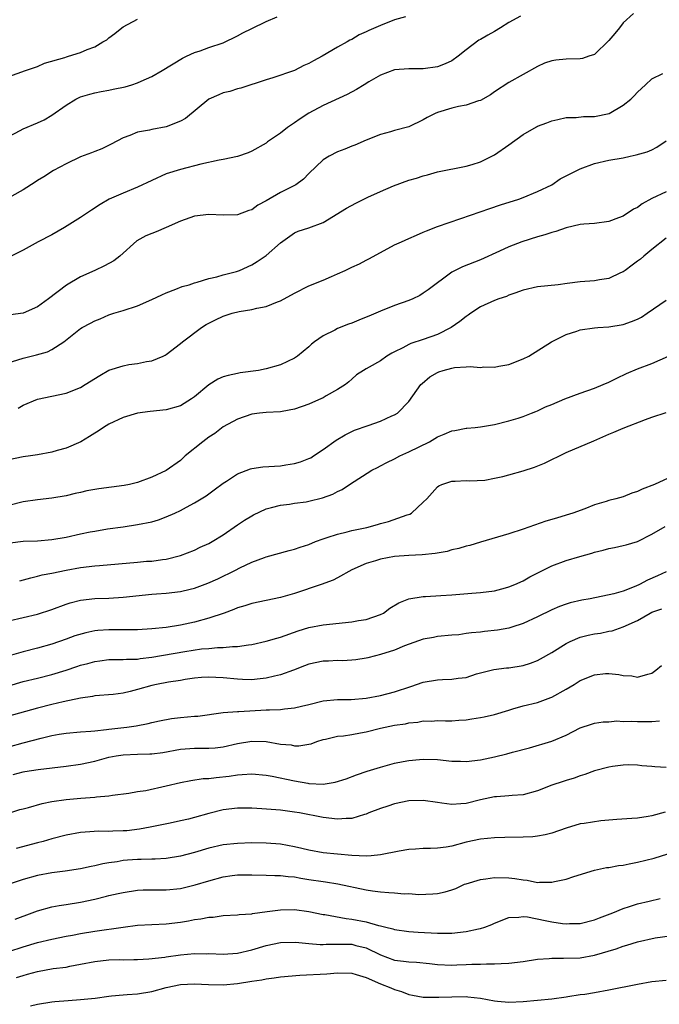
# Model space of a CAD drawing. Units: inches. Extents: x 2550000 to 2553000, y 1548000 to 1551000.
# Drawn here: x 2552769 to 2552858, y 1548882 to 1549020 of the extents above; entities that cross this region are included whole.
import ezdxf

# ---------------------------------------------------------------- set-up
doc = ezdxf.new("R2010")
doc.units = ezdxf.units.IN
doc.header["$MEASUREMENT"] = 0
doc.layers.add('LD25501548_2ft', color=55, linetype='Continuous')

msp = doc.modelspace()

# ---------------------------------------------------------------- linework, layer by layer
at = {"layer": 'LD25501548_2ft'}
for points, elevation in [([(2552767, 1549003.77), (2552768.58, 1549004.58), (2552769, 1549004.81), (2552771, 1549005.66), (2552771.91, 1549006.09), (2552773, 1549006.73), (2552775, 1549008.13), (2552776.36, 1549009), (2552777, 1549009.33), (2552778.3, 1549009.7), (2552779, 1549009.89), (2552779.92, 1549010.08), (2552781, 1549010.25), (2552781.61, 1549010.39), (2552783.27, 1549010.73), (2552784.18, 1549011), (2552785, 1549011.27), (2552785.53, 1549011.53), (2552787, 1549012.16), (2552788.47, 1549013), (2552791.28, 1549014.72), (2552791.85, 1549015), (2552793, 1549015.53), (2552793.78, 1549015.78), (2552795, 1549016.22), (2552797, 1549016.88), (2552799, 1549017.84), (2552799.74, 1549018.26), (2552801, 1549018.91), (2552803, 1549019.86), (2552804.54, 1549020.54)], 7788), ([(2552838.62, 1549020.62), (2552837, 1549019.75), (2552835.81, 1549019), (2552835, 1549018.47), (2552834.03, 1549017.97), (2552833, 1549017.35), (2552832.77, 1549017.23), (2552831, 1549015.92), (2552829.89, 1549015), (2552829, 1549014.37), (2552828.08, 1549013.92), (2552827, 1549013.53), (2552825, 1549013.24), (2552824.75, 1549013.25), (2552823, 1549013.24), (2552821, 1549013.08), (2552819, 1549012.33), (2552817.4, 1549011.4), (2552816.75, 1549011), (2552815.65, 1549010.35), (2552814.35, 1549009.65), (2552811, 1549008.09), (2552809, 1549007.01), (2552807.78, 1549006.22), (2552807, 1549005.67), (2552806.02, 1549005), (2552805, 1549004.21), (2552803.22, 1549003), (2552803, 1549002.84), (2552801, 1549001.69), (2552800.51, 1549001.49), (2552799, 1549000.96), (2552797, 1549000.53), (2552796.44, 1549000.44), (2552793.87, 1548999.87), (2552791, 1548999.15), (2552789, 1548998.52), (2552787, 1548997.61), (2552785, 1548996.65), (2552783, 1548995.82), (2552781.04, 1548994.96), (2552779.77, 1548994.23), (2552778.55, 1548993.45), (2552777, 1548992.39), (2552774.76, 1548991), (2552773, 1548990), (2552771.07, 1548989), (2552769, 1548987.84), (2552767.11, 1548986.89)], 7792), ([(2552854.46, 1549021), (2552853, 1549019.66), (2552852.47, 1549019), (2552851.83, 1549018.17), (2552851, 1549017.2), (2552849, 1549015.26), (2552848.19, 1549015), (2552847.31, 1549014.69), (2552847, 1549014.64), (2552845, 1549014.59), (2552843.55, 1549014.45), (2552843, 1549014.34), (2552841.98, 1549014.02), (2552841, 1549013.56), (2552837, 1549011.3), (2552835, 1549010), (2552834.42, 1549009.58), (2552833, 1549008.81), (2552832.74, 1549008.74), (2552831, 1549008.13), (2552829.94, 1549007.94), (2552829, 1549007.71), (2552827, 1549007.14), (2552826.68, 1549007), (2552825.57, 1549006.43), (2552825, 1549006.09), (2552823, 1549005.1), (2552821, 1549004.58), (2552820.4, 1549004.4), (2552819, 1549004.06), (2552817, 1549003.24), (2552815.44, 1549002.56), (2552815, 1549002.39), (2552814.03, 1549001.97), (2552813, 1549001.62), (2552811.83, 1549001), (2552811, 1549000.48), (2552809, 1548998.59), (2552808.22, 1548997.78), (2552807.17, 1548997), (2552807, 1548996.9), (2552805, 1548995.93), (2552803, 1548994.75), (2552801.86, 1548994.14), (2552801, 1548993.5), (2552800.59, 1548993.41), (2552799, 1548992.77), (2552797, 1548992.73), (2552795, 1548992.84), (2552793, 1548992.61), (2552791, 1548991.91), (2552789, 1548991), (2552787.6, 1548990.4), (2552787, 1548990.19), (2552786.18, 1548989.82), (2552784.88, 1548989.12), (2552782.5, 1548987), (2552781.66, 1548986.34), (2552780.37, 1548985.63), (2552779.04, 1548985), (2552777, 1548984.11), (2552775.06, 1548982.94), (2552772.53, 1548981), (2552771, 1548979.89), (2552769, 1548979.03), (2552767.21, 1548978.79)], 7794), ([(2552822.5, 1549020.5), (2552821, 1549020.08), (2552819, 1549019.33), (2552817.4, 1549018.6), (2552817, 1549018.4), (2552816.02, 1549017.98), (2552815, 1549017.36), (2552814.74, 1549017.26), (2552814.33, 1549017), (2552813, 1549016.27), (2552810.86, 1549015), (2552809.63, 1549014.37), (2552809, 1549013.99), (2552808.29, 1549013.71), (2552807, 1549013), (2552803.96, 1549011.96), (2552803, 1549011.69), (2552799.46, 1549010.54), (2552799, 1549010.44), (2552797.92, 1549010.08), (2552797, 1549009.86), (2552796.4, 1549009.6), (2552795, 1549008.97), (2552791.71, 1549006.29), (2552791, 1549005.89), (2552789, 1549005.12), (2552787, 1549004.76), (2552786.66, 1549004.66), (2552785, 1549004.37), (2552783.9, 1549003.9), (2552783, 1549003.58), (2552781.33, 1549002.67), (2552779.99, 1549002.01), (2552779, 1549001.66), (2552778.54, 1549001.46), (2552777, 1549000.91), (2552775, 1548999.95), (2552773.22, 1548999), (2552771.87, 1548998.13), (2552771, 1548997.59), (2552770.66, 1548997.34), (2552769, 1548996.28), (2552767.39, 1548995.39)], 7790), ([(2552767, 1549012.17), (2552769.33, 1549013), (2552771, 1549013.57), (2552771.99, 1549014.01), (2552774.84, 1549014.84), (2552775.07, 1549014.93), (2552775.35, 1549015), (2552777, 1549015.53), (2552777.93, 1549015.93), (2552779, 1549016.34), (2552780.16, 1549017), (2552780.68, 1549017.32), (2552781, 1549017.58), (2552781.81, 1549018.19), (2552782.81, 1549019), (2552783, 1549019.12), (2552785, 1549020.18)], 7786), ([(2552763.13, 1548970.87), (2552769, 1548972.7), (2552770.84, 1548973.16), (2552772.4, 1548973.6), (2552773, 1548973.92), (2552774.67, 1548975), (2552777, 1548976.87), (2552777.23, 1548977), (2552778.41, 1548977.59), (2552779, 1548977.94), (2552779.78, 1548978.22), (2552781, 1548978.77), (2552781.66, 1548979), (2552783, 1548979.4), (2552785, 1548980.04), (2552787, 1548980.91), (2552788.4, 1548981.6), (2552789, 1548981.87), (2552790.38, 1548982.38), (2552791.26, 1548982.74), (2552792.22, 1548983), (2552793, 1548983.27), (2552793.36, 1548983.36), (2552795, 1548983.88), (2552796.1, 1548984.1), (2552797, 1548984.37), (2552798.84, 1548984.84), (2552799.29, 1548985), (2552801, 1548985.78), (2552801.76, 1548986.24), (2552803, 1548987.1), (2552805, 1548988.84), (2552807, 1548990.25), (2552807.51, 1548990.49), (2552809, 1548990.96), (2552811, 1548991.71), (2552814.28, 1548993.72), (2552815.57, 1548994.43), (2552816.71, 1548995), (2552817.25, 1548995.25), (2552819, 1548996.04), (2552820.84, 1548996.84), (2552823, 1548997.63), (2552824.06, 1548997.94), (2552825, 1548998.26), (2552825.6, 1548998.4), (2552827, 1548998.8), (2552831, 1548999.61), (2552831.85, 1548999.85), (2552833, 1549000.22), (2552835, 1549001.19), (2552837, 1549002.58), (2552839, 1549004.04), (2552840.88, 1549005.12), (2552841, 1549005.19), (2552842.31, 1549005.69), (2552843, 1549005.96), (2552843.84, 1549006.16), (2552845, 1549006.4), (2552846.44, 1549006.44), (2552847.45, 1549006.55), (2552849, 1549006.56), (2552851.02, 1549006.98), (2552853, 1549008.14), (2552854.07, 1549009), (2552854.54, 1549009.46), (2552855, 1549009.99), (2552856.13, 1549011), (2552857, 1549011.82), (2552858.56, 1549012.56)], 7796), ([(2552768.29, 1548965.71), (2552769, 1548966.11), (2552771, 1548966.97), (2552775, 1548967.81), (2552777, 1548968.58), (2552777.69, 1548969), (2552779.7, 1548970.3), (2552781, 1548971.03), (2552783, 1548971.65), (2552783.8, 1548971.8), (2552785, 1548971.96), (2552786.25, 1548972.25), (2552787, 1548972.34), (2552788.61, 1548973), (2552788.88, 1548973.12), (2552789, 1548973.21), (2552791, 1548974.74), (2552791.31, 1548975), (2552793.97, 1548977), (2552794.6, 1548977.4), (2552795.92, 1548978.08), (2552797, 1548978.6), (2552798.27, 1548979), (2552799.24, 1548979.24), (2552801, 1548979.51), (2552801.71, 1548979.71), (2552803, 1548979.92), (2552804.59, 1548980.59), (2552805, 1548980.73), (2552807, 1548981.81), (2552809, 1548982.82), (2552811, 1548983.65), (2552812.16, 1548984.16), (2552813, 1548984.5), (2552814.05, 1548985), (2552814.71, 1548985.29), (2552815, 1548985.43), (2552816.07, 1548985.93), (2552817, 1548986.43), (2552817.38, 1548986.62), (2552819, 1548987.52), (2552821, 1548988.56), (2552821.94, 1548989), (2552823, 1548989.46), (2552824.05, 1548989.95), (2552825, 1548990.34), (2552825.45, 1548990.55), (2552827, 1548991.17), (2552830.26, 1548992.26), (2552834.32, 1548993.68), (2552835.82, 1548994.18), (2552838.4, 1548995), (2552839, 1548995.22), (2552841, 1548996.03), (2552843, 1548997), (2552844.17, 1548997.83), (2552845, 1548998.23), (2552847, 1548999.24), (2552849, 1548999.97), (2552851, 1549000.42), (2552853, 1549000.79), (2552853.96, 1549001), (2552854.83, 1549001.17), (2552856.37, 1549001.63), (2552857, 1549001.89), (2552857.72, 1549002.28), (2552859, 1549003.17)], 7798), ([(2552859, 1548995.99), (2552857, 1548995.06), (2552855.67, 1548994.33), (2552855, 1548993.81), (2552854.44, 1548993.56), (2552853, 1548992.62), (2552852.35, 1548992.35), (2552851, 1548991.87), (2552849, 1548991.59), (2552847.49, 1548991.49), (2552847, 1548991.42), (2552845, 1548990.98), (2552843.56, 1548990.44), (2552843, 1548990.33), (2552842.03, 1548989.97), (2552841, 1548989.69), (2552838.82, 1548989), (2552837, 1548988.3), (2552835.68, 1548987.68), (2552833, 1548986.47), (2552830.5, 1548985.5), (2552829.49, 1548985), (2552829, 1548984.73), (2552825.71, 1548982.29), (2552825, 1548981.79), (2552824.51, 1548981.49), (2552823.54, 1548981), (2552823, 1548980.76), (2552821, 1548980.06), (2552819, 1548979.3), (2552818.37, 1548979), (2552817.41, 1548978.59), (2552817, 1548978.44), (2552815.99, 1548978.01), (2552815, 1548977.63), (2552814.52, 1548977.48), (2552813, 1548976.84), (2552812.64, 1548976.64), (2552811, 1548975.85), (2552809.77, 1548975), (2552809.35, 1548974.65), (2552809, 1548974.31), (2552807.4, 1548973), (2552807, 1548972.72), (2552805, 1548971.79), (2552803, 1548971.21), (2552801.94, 1548971), (2552799.36, 1548970.64), (2552799, 1548970.57), (2552797.71, 1548970.29), (2552797, 1548970.07), (2552796.25, 1548969.75), (2552795, 1548968.98), (2552793, 1548967.31), (2552792.55, 1548967), (2552791, 1548966.03), (2552789, 1548965.47), (2552786.76, 1548965.24), (2552785, 1548964.98), (2552783, 1548964.38), (2552781, 1548963.46), (2552780.22, 1548963), (2552779.5, 1548962.5), (2552779, 1548962.21), (2552778.29, 1548961.71), (2552777.04, 1548961), (2552775, 1548960.11), (2552773.77, 1548959.77), (2552773, 1548959.52), (2552771, 1548959.15), (2552770.01, 1548959), (2552769, 1548958.87), (2552767, 1548958.46)], 7800), ([(2552859, 1548989.51), (2552857, 1548987.93), (2552855.87, 1548987), (2552855.41, 1548986.59), (2552855, 1548986.27), (2552854.28, 1548985.72), (2552853.26, 1548985), (2552853, 1548984.8), (2552852.64, 1548984.64), (2552851, 1548983.86), (2552849.67, 1548983.67), (2552849, 1548983.55), (2552847, 1548983.41), (2552845.15, 1548983.15), (2552843.91, 1548983), (2552841, 1548982.7), (2552839, 1548982.22), (2552837.82, 1548981.82), (2552837, 1548981.51), (2552836.64, 1548981.36), (2552835.59, 1548981), (2552835, 1548980.78), (2552833, 1548979.88), (2552831.65, 1548979), (2552831.28, 1548978.72), (2552831, 1548978.56), (2552830.14, 1548977.86), (2552828.91, 1548977), (2552827, 1548976.03), (2552825, 1548975.33), (2552823.25, 1548974.75), (2552823, 1548974.62), (2552822.14, 1548974.14), (2552821, 1548973.59), (2552820.59, 1548973.41), (2552819.92, 1548973), (2552819, 1548972.35), (2552817.44, 1548971.44), (2552817, 1548971.21), (2552816.64, 1548971), (2552815.65, 1548970.35), (2552815, 1548969.78), (2552814.6, 1548969.4), (2552814.12, 1548969), (2552813, 1548968.3), (2552811.42, 1548967.41), (2552811, 1548967.17), (2552810.65, 1548967), (2552809.49, 1548966.51), (2552809, 1548966.27), (2552807, 1548965.54), (2552805.24, 1548965.24), (2552805, 1548965.19), (2552803, 1548965.09), (2552802.08, 1548965), (2552801, 1548964.86), (2552799, 1548964.18), (2552797, 1548963.07), (2552795.83, 1548962.17), (2552795, 1548961.66), (2552794.14, 1548961), (2552791.69, 1548959), (2552791, 1548958.39), (2552789, 1548956.98), (2552787, 1548956.05), (2552785, 1548955.3), (2552783.86, 1548955), (2552783.15, 1548954.85), (2552779.6, 1548954.4), (2552777.89, 1548954.11), (2552777, 1548953.89), (2552776.25, 1548953.75), (2552775, 1548953.44), (2552773, 1548953.09), (2552771, 1548952.85), (2552769, 1548952.56), (2552767, 1548952.05)], 7802), ([(2552767.16, 1548946.84), (2552769, 1548947.08), (2552771, 1548947.13), (2552773, 1548947.29), (2552775, 1548947.65), (2552777, 1548948.1), (2552778.38, 1548948.38), (2552779, 1548948.49), (2552780.78, 1548948.78), (2552783, 1548949.09), (2552785, 1548949.39), (2552787, 1548949.8), (2552787.94, 1548950.06), (2552789, 1548950.46), (2552790.22, 1548951), (2552791, 1548951.37), (2552791.85, 1548951.85), (2552793, 1548952.45), (2552794.59, 1548953.41), (2552795.74, 1548954.26), (2552797, 1548955.18), (2552797.46, 1548955.46), (2552799, 1548956.49), (2552800.81, 1548957.19), (2552801, 1548957.24), (2552802.53, 1548957.47), (2552805, 1548957.64), (2552805.77, 1548957.77), (2552807, 1548957.94), (2552807.83, 1548958.17), (2552809, 1548958.63), (2552809.25, 1548958.75), (2552809.65, 1548959), (2552811, 1548959.91), (2552812.79, 1548961.21), (2552814.05, 1548961.95), (2552815, 1548962.42), (2552815.4, 1548962.6), (2552817.29, 1548963.29), (2552819, 1548963.87), (2552820.61, 1548964.61), (2552821, 1548964.76), (2552821.39, 1548965), (2552823, 1548966.63), (2552824.68, 1548969), (2552824.84, 1548969.16), (2552825.92, 1548970.08), (2552827, 1548970.72), (2552827.19, 1548970.81), (2552827.8, 1548971), (2552829, 1548971.31), (2552829.39, 1548971.39), (2552831, 1548971.48), (2552831.56, 1548971.56), (2552833, 1548971.42), (2552833.48, 1548971.48), (2552835, 1548971.43), (2552835.57, 1548971.57), (2552837, 1548971.84), (2552839, 1548972.62), (2552839.81, 1548973), (2552842.96, 1548975), (2552845, 1548976.02), (2552846.5, 1548976.5), (2552847, 1548976.69), (2552849, 1548976.95), (2552849.44, 1548977), (2552851, 1548977.11), (2552853, 1548977.44), (2552854.18, 1548977.82), (2552855, 1548978.15), (2552855.55, 1548978.45), (2552856.38, 1548979), (2552859, 1548980.82)], 7804), ([(2552768.5, 1548941.5), (2552770.05, 1548941.95), (2552771, 1548942.15), (2552771.65, 1548942.35), (2552773, 1548942.59), (2552775, 1548943.01), (2552777, 1548943.36), (2552779, 1548943.61), (2552779.67, 1548943.67), (2552785, 1548944.15), (2552786.25, 1548944.25), (2552787, 1548944.29), (2552788.5, 1548944.5), (2552789, 1548944.54), (2552791, 1548945.04), (2552793, 1548945.83), (2552793.79, 1548946.21), (2552795, 1548946.73), (2552795.46, 1548947), (2552797, 1548947.96), (2552799, 1548949.38), (2552800, 1548950), (2552801, 1548950.64), (2552801.25, 1548950.75), (2552803, 1548951.59), (2552803.78, 1548951.78), (2552805, 1548952.13), (2552806.27, 1548952.27), (2552807, 1548952.38), (2552808.59, 1548952.59), (2552809, 1548952.66), (2552810.88, 1548953.12), (2552812.34, 1548953.66), (2552813, 1548954.03), (2552813.67, 1548954.33), (2552814.67, 1548955), (2552817.81, 1548957), (2552818.59, 1548957.41), (2552819, 1548957.6), (2552819.91, 1548958.09), (2552821, 1548958.58), (2552821.75, 1548959), (2552823, 1548959.57), (2552825.86, 1548961), (2552827, 1548961.69), (2552827.93, 1548962.07), (2552829, 1548962.54), (2552829.41, 1548962.59), (2552831, 1548962.89), (2552831.11, 1548962.89), (2552832.28, 1548963), (2552833, 1548963.08), (2552835, 1548963.42), (2552837, 1548963.91), (2552838.29, 1548964.29), (2552839, 1548964.52), (2552840.14, 1548965), (2552840.75, 1548965.25), (2552841, 1548965.33), (2552842.13, 1548965.87), (2552843, 1548966.22), (2552844.84, 1548967), (2552847, 1548967.8), (2552849, 1548968.51), (2552850.19, 1548969), (2552851, 1548969.36), (2552852.09, 1548969.91), (2552853.46, 1548970.54), (2552855, 1548971.19), (2552857, 1548971.97), (2552859.33, 1548973)], 7806), ([(2552767, 1548935.89), (2552769, 1548936.39), (2552771, 1548936.86), (2552773, 1548937.51), (2552775, 1548938.26), (2552775.57, 1548938.43), (2552777, 1548938.8), (2552779, 1548939.03), (2552781, 1548939.1), (2552783, 1548939.21), (2552787, 1548939.63), (2552787.67, 1548939.67), (2552789, 1548939.79), (2552791, 1548940.03), (2552792.36, 1548940.36), (2552793, 1548940.5), (2552794.83, 1548941.17), (2552796.23, 1548941.77), (2552798.71, 1548943), (2552799.34, 1548943.34), (2552801, 1548944.14), (2552802.79, 1548944.79), (2552803, 1548944.86), (2552806.24, 1548945.76), (2552807, 1548945.96), (2552807.77, 1548946.23), (2552809, 1548946.62), (2552809.94, 1548947), (2552811, 1548947.39), (2552811.56, 1548947.56), (2552813, 1548948.05), (2552814.37, 1548948.37), (2552815, 1548948.54), (2552817.1, 1548949), (2552818.58, 1548949.42), (2552819, 1548949.56), (2552820.16, 1548949.84), (2552822.77, 1548950.77), (2552823.13, 1548950.87), (2552823.38, 1548951), (2552825, 1548952.51), (2552825.49, 1548953), (2552827, 1548954.67), (2552827.19, 1548954.81), (2552827.62, 1548955), (2552829, 1548955.48), (2552829.47, 1548955.47), (2552831, 1548955.56), (2552831.5, 1548955.5), (2552833.62, 1548955.62), (2552835, 1548955.88), (2552836.14, 1548956.14), (2552837, 1548956.36), (2552839, 1548956.93), (2552840.56, 1548957.44), (2552841.99, 1548958.01), (2552845, 1548959.47), (2552848.87, 1548961.13), (2552851, 1548962.06), (2552851.68, 1548962.32), (2552853, 1548962.89), (2552856.13, 1548964.13), (2552857, 1548964.45), (2552859, 1548965.09)], 7808), ([(2552861.72, 1548957), (2552857.39, 1548955), (2552855.66, 1548954.34), (2552855, 1548954.03), (2552854.23, 1548953.77), (2552853, 1548953.3), (2552851.96, 1548953), (2552851, 1548952.75), (2552850.63, 1548952.63), (2552849, 1548952.16), (2552847.62, 1548951.62), (2552845.95, 1548951), (2552845, 1548950.69), (2552843.68, 1548950.31), (2552842.15, 1548949.85), (2552839, 1548948.74), (2552837, 1548948.09), (2552833, 1548946.94), (2552831.52, 1548946.48), (2552831, 1548946.38), (2552829.97, 1548946.03), (2552829, 1548945.85), (2552828.36, 1548945.64), (2552826.67, 1548945.33), (2552824.86, 1548945.14), (2552823, 1548945.06), (2552821, 1548944.91), (2552819, 1548944.55), (2552818.33, 1548944.33), (2552817, 1548943.96), (2552815, 1548943.07), (2552813, 1548941.94), (2552812.38, 1548941.62), (2552810.69, 1548941), (2552807, 1548939.74), (2552805, 1548939.16), (2552801, 1548938.32), (2552800.01, 1548937.99), (2552799, 1548937.71), (2552798.5, 1548937.5), (2552797.13, 1548937), (2552795, 1548936.27), (2552793, 1548935.72), (2552791, 1548935.3), (2552789, 1548934.99), (2552787, 1548934.78), (2552785, 1548934.65), (2552783.36, 1548934.64), (2552782.66, 1548934.66), (2552781, 1548934.67), (2552779.45, 1548934.55), (2552779, 1548934.5), (2552777.75, 1548934.25), (2552776.2, 1548933.8), (2552775, 1548933.36), (2552773, 1548932.65), (2552771, 1548932.07), (2552769, 1548931.55), (2552767.01, 1548931)], 7810), ([(2552767, 1548926.82), (2552769, 1548927.4), (2552771, 1548927.87), (2552773, 1548928.37), (2552775, 1548929), (2552776.5, 1548929.5), (2552777, 1548929.68), (2552778.06, 1548929.94), (2552779, 1548930.23), (2552779.7, 1548930.3), (2552781, 1548930.47), (2552781.51, 1548930.49), (2552783, 1548930.47), (2552783.47, 1548930.53), (2552785, 1548930.56), (2552785.36, 1548930.64), (2552787, 1548930.83), (2552791.61, 1548931.61), (2552793.97, 1548931.97), (2552795, 1548932.05), (2552796.18, 1548932.18), (2552797, 1548932.17), (2552798.32, 1548932.32), (2552799, 1548932.31), (2552800.56, 1548932.56), (2552801, 1548932.6), (2552803, 1548933.05), (2552804.5, 1548933.5), (2552805, 1548933.64), (2552807.5, 1548934.5), (2552809, 1548934.96), (2552811, 1548935.34), (2552815, 1548935.79), (2552815.96, 1548935.96), (2552817, 1548936.11), (2552819, 1548936.78), (2552819.43, 1548937), (2552820.34, 1548937.66), (2552821.58, 1548938.42), (2552823.01, 1548938.99), (2552825, 1548939.32), (2552825.32, 1548939.32), (2552827.45, 1548939.45), (2552829, 1548939.56), (2552831.79, 1548939.79), (2552833, 1548939.86), (2552835, 1548940.11), (2552836.52, 1548940.52), (2552837, 1548940.65), (2552837.82, 1548941), (2552839, 1548941.53), (2552839.93, 1548942.07), (2552843, 1548943.63), (2552845, 1548944.38), (2552846.93, 1548944.93), (2552848.61, 1548945.39), (2552849, 1548945.51), (2552850.19, 1548945.81), (2552851, 1548946.06), (2552851.8, 1548946.2), (2552853, 1548946.46), (2552853.44, 1548946.56), (2552855, 1548947), (2552857, 1548948.03), (2552858.86, 1548949.14)], 7812), ([(2552859, 1548942.75), (2552857.81, 1548942.19), (2552856.4, 1548941.6), (2552855.29, 1548941), (2552854.75, 1548940.75), (2552853, 1548940.08), (2552851.68, 1548939.68), (2552848.37, 1548939), (2552847.2, 1548938.8), (2552845.58, 1548938.42), (2552845, 1548938.24), (2552844.09, 1548937.91), (2552843, 1548937.44), (2552841, 1548936.46), (2552839, 1548935.52), (2552837.41, 1548935), (2552837, 1548934.88), (2552835.41, 1548934.59), (2552833.59, 1548934.41), (2552833, 1548934.33), (2552831.75, 1548934.25), (2552831, 1548934.12), (2552829.97, 1548933.97), (2552829, 1548933.92), (2552827, 1548933.71), (2552826.42, 1548933.58), (2552825, 1548933.32), (2552822.4, 1548932.4), (2552821, 1548931.81), (2552819, 1548931.17), (2552818.31, 1548931), (2552817.27, 1548930.73), (2552817, 1548930.66), (2552815.57, 1548930.43), (2552815, 1548930.38), (2552813.68, 1548930.32), (2552813, 1548930.34), (2552811.73, 1548930.27), (2552811, 1548930.26), (2552809, 1548929.83), (2552808.39, 1548929.61), (2552806.83, 1548929), (2552805, 1548928.33), (2552804.16, 1548928.16), (2552803, 1548927.88), (2552801.76, 1548927.76), (2552801, 1548927.66), (2552799.71, 1548927.71), (2552799, 1548927.72), (2552797, 1548927.93), (2552795.96, 1548927.96), (2552795, 1548928.04), (2552793.95, 1548927.95), (2552793, 1548927.89), (2552791.69, 1548927.69), (2552791, 1548927.57), (2552789.32, 1548927.32), (2552787.64, 1548927), (2552787, 1548926.86), (2552785, 1548926.27), (2552783.97, 1548926.03), (2552783, 1548925.76), (2552781.59, 1548925.59), (2552779, 1548925.39), (2552778.68, 1548925.32), (2552777, 1548925.09), (2552774.57, 1548924.57), (2552773, 1548924.17), (2552771, 1548923.66), (2552764.21, 1548921.79)], 7814), ([(2552767, 1548918.27), (2552769, 1548918.83), (2552771.49, 1548919.49), (2552773, 1548919.83), (2552774.01, 1548920.01), (2552775, 1548920.15), (2552777, 1548920.34), (2552778.45, 1548920.45), (2552779, 1548920.52), (2552780.67, 1548920.67), (2552781, 1548920.72), (2552783.5, 1548921), (2552784.81, 1548921.19), (2552786.49, 1548921.51), (2552787, 1548921.66), (2552788.08, 1548921.92), (2552789.75, 1548922.25), (2552791, 1548922.39), (2552793, 1548922.55), (2552793.43, 1548922.57), (2552797, 1548923.05), (2552799, 1548923.19), (2552799.19, 1548923.19), (2552803, 1548923.42), (2552803.46, 1548923.46), (2552805, 1548923.49), (2552805.6, 1548923.6), (2552807, 1548923.71), (2552807.97, 1548923.97), (2552809, 1548924.21), (2552811, 1548924.69), (2552813, 1548924.88), (2552814.91, 1548924.91), (2552817, 1548925.09), (2552819, 1548925.46), (2552821, 1548925.97), (2552823.29, 1548926.71), (2552825, 1548927.3), (2552827, 1548927.66), (2552827.71, 1548927.71), (2552829, 1548927.75), (2552829.9, 1548927.9), (2552831, 1548927.99), (2552832.47, 1548928.47), (2552834.89, 1548929.11), (2552836.68, 1548929.32), (2552837, 1548929.34), (2552839, 1548929.66), (2552840.01, 1548929.99), (2552841, 1548930.36), (2552841.43, 1548930.57), (2552843, 1548931.45), (2552845, 1548932.71), (2552845.56, 1548933), (2552847, 1548933.62), (2552848.11, 1548933.89), (2552849, 1548934.09), (2552849.81, 1548934.19), (2552851, 1548934.44), (2552851.48, 1548934.52), (2552853, 1548935.06), (2552855, 1548935.97), (2552856.79, 1548937), (2552857, 1548937.11), (2552858.42, 1548937.58)], 7816), ([(2552767.6, 1548914.4), (2552769, 1548914.77), (2552769.21, 1548914.79), (2552771.09, 1548915.09), (2552775, 1548915.56), (2552777, 1548915.85), (2552779, 1548916.27), (2552781, 1548916.81), (2552781.99, 1548917), (2552783, 1548917.16), (2552785, 1548917.24), (2552786.74, 1548917.26), (2552787, 1548917.28), (2552788.52, 1548917.48), (2552791, 1548917.94), (2552793, 1548918.08), (2552795, 1548918.06), (2552795.86, 1548918.14), (2552797, 1548918.27), (2552799, 1548918.73), (2552801, 1548919.07), (2552803, 1548919), (2552805, 1548918.65), (2552806.52, 1548918.52), (2552807, 1548918.42), (2552807.58, 1548918.42), (2552809, 1548918.63), (2552809.3, 1548918.7), (2552810.12, 1548919), (2552811, 1548919.27), (2552811.33, 1548919.33), (2552813, 1548919.74), (2552813.82, 1548919.82), (2552815, 1548920), (2552816.2, 1548920.2), (2552817, 1548920.35), (2552819, 1548920.85), (2552819.67, 1548921), (2552821, 1548921.27), (2552822.5, 1548921.5), (2552823, 1548921.63), (2552824.27, 1548921.73), (2552825, 1548921.9), (2552826.14, 1548921.86), (2552827, 1548921.95), (2552828.1, 1548921.9), (2552829, 1548921.9), (2552830.01, 1548921.99), (2552831, 1548922.05), (2552831.8, 1548922.2), (2552833, 1548922.35), (2552833.52, 1548922.48), (2552835, 1548922.81), (2552837, 1548923.41), (2552837.56, 1548923.56), (2552839, 1548923.98), (2552841, 1548924.49), (2552842.85, 1548925.15), (2552843, 1548925.22), (2552845, 1548926.32), (2552846.15, 1548927), (2552847, 1548927.53), (2552849, 1548928.36), (2552850.51, 1548928.51), (2552851, 1548928.54), (2552852.39, 1548928.39), (2552853, 1548928.26), (2552854.19, 1548928.19), (2552855, 1548928.01), (2552856.46, 1548928.46), (2552857, 1548928.56), (2552857.59, 1548929), (2552858.37, 1548929.63)], 7818), ([(2552767, 1548908.97), (2552768.54, 1548909.46), (2552769, 1548909.58), (2552769.74, 1548909.74), (2552771.66, 1548910.34), (2552773, 1548910.58), (2552775, 1548910.86), (2552777.05, 1548911.05), (2552779, 1548911.21), (2552779.26, 1548911.26), (2552781, 1548911.41), (2552781.5, 1548911.5), (2552783.78, 1548911.78), (2552785, 1548912), (2552786.16, 1548912.16), (2552789, 1548912.79), (2552791, 1548913.28), (2552792.45, 1548913.55), (2552794.2, 1548913.8), (2552795, 1548913.83), (2552796.02, 1548913.98), (2552797.84, 1548914.16), (2552799, 1548914.35), (2552799.64, 1548914.36), (2552801, 1548914.49), (2552803, 1548914.3), (2552803.85, 1548914.15), (2552807, 1548913.48), (2552808.85, 1548913.15), (2552809, 1548913.13), (2552811, 1548913.05), (2552812.69, 1548913.31), (2552814.22, 1548913.78), (2552815.67, 1548914.33), (2552817.15, 1548914.85), (2552819, 1548915.42), (2552821, 1548915.98), (2552822.18, 1548916.18), (2552823, 1548916.34), (2552824.47, 1548916.47), (2552825, 1548916.54), (2552827, 1548916.49), (2552829, 1548916.26), (2552830.23, 1548916.23), (2552831, 1548916.19), (2552833, 1548916.44), (2552835, 1548916.87), (2552836.72, 1548917.28), (2552837.51, 1548917.51), (2552839.86, 1548918.14), (2552843, 1548919.07), (2552845, 1548919.91), (2552847, 1548920.9), (2552848.58, 1548921.42), (2552849, 1548921.59), (2552850.22, 1548921.78), (2552851, 1548921.78), (2552852.1, 1548921.9), (2552853, 1548921.82), (2552854.15, 1548921.85), (2552855, 1548921.79), (2552856.21, 1548921.79), (2552857, 1548921.8), (2552858.08, 1548921.92)], 7820), ([(2552859, 1548915.38), (2552857.45, 1548915.45), (2552857, 1548915.48), (2552855.61, 1548915.61), (2552855, 1548915.69), (2552853.72, 1548915.72), (2552853, 1548915.71), (2552851.52, 1548915.52), (2552851, 1548915.42), (2552849, 1548914.91), (2552847.61, 1548914.39), (2552847, 1548914.2), (2552846.13, 1548913.86), (2552845, 1548913.54), (2552844.6, 1548913.4), (2552843, 1548912.89), (2552841, 1548912.1), (2552839, 1548911.54), (2552837.45, 1548911.45), (2552837, 1548911.39), (2552835.27, 1548911.27), (2552835, 1548911.24), (2552833, 1548910.81), (2552831, 1548910.34), (2552830.25, 1548910.25), (2552829, 1548910.18), (2552827.62, 1548910.38), (2552827, 1548910.44), (2552825, 1548910.74), (2552823, 1548910.7), (2552821, 1548910.29), (2552820.05, 1548909.95), (2552819, 1548909.64), (2552817.37, 1548909), (2552817, 1548908.84), (2552816.79, 1548908.79), (2552815, 1548908.22), (2552814.21, 1548908.21), (2552813, 1548908.12), (2552811, 1548908.37), (2552807.66, 1548909), (2552807, 1548909.11), (2552805, 1548909.37), (2552802.42, 1548909.58), (2552801, 1548909.66), (2552799, 1548909.68), (2552797, 1548909.44), (2552795, 1548908.93), (2552793, 1548908.35), (2552792.12, 1548908.12), (2552791, 1548907.87), (2552789.57, 1548907.57), (2552786.78, 1548907), (2552785.28, 1548906.72), (2552783.49, 1548906.51), (2552783, 1548906.47), (2552781.56, 1548906.44), (2552781, 1548906.41), (2552779.57, 1548906.43), (2552777.68, 1548906.32), (2552777, 1548906.25), (2552775, 1548905.9), (2552773, 1548905.39), (2552771.77, 1548905), (2552771, 1548904.79), (2552768.02, 1548904.02)], 7822), ([(2552858.89, 1548909.11), (2552857, 1548908.58), (2552856.48, 1548908.48), (2552855, 1548908.27), (2552854.21, 1548908.21), (2552852.09, 1548908.09), (2552849.89, 1548907.89), (2552847.54, 1548907.54), (2552847, 1548907.45), (2552845, 1548906.88), (2552843, 1548906.16), (2552842.08, 1548905.92), (2552841, 1548905.72), (2552840.35, 1548905.65), (2552839, 1548905.6), (2552836.44, 1548905.56), (2552835, 1548905.5), (2552833, 1548905.33), (2552831, 1548904.89), (2552829, 1548904.35), (2552828.22, 1548904.22), (2552827, 1548904.07), (2552826.01, 1548904.01), (2552825, 1548904.01), (2552823.92, 1548903.92), (2552823, 1548903.86), (2552821.62, 1548903.62), (2552819, 1548903.11), (2552817.7, 1548903), (2552817.05, 1548902.95), (2552815, 1548903.04), (2552811, 1548903.43), (2552809, 1548903.78), (2552808.02, 1548904.02), (2552807, 1548904.25), (2552805, 1548904.61), (2552803, 1548904.77), (2552801, 1548904.79), (2552799, 1548904.73), (2552797, 1548904.51), (2552795, 1548904.05), (2552793, 1548903.46), (2552791, 1548902.92), (2552789, 1548902.62), (2552787.47, 1548902.53), (2552787, 1548902.53), (2552785.51, 1548902.49), (2552785, 1548902.49), (2552783.61, 1548902.39), (2552783, 1548902.33), (2552782.17, 1548902.17), (2552781, 1548902.01), (2552780.13, 1548901.87), (2552779, 1548901.59), (2552778.49, 1548901.51), (2552777, 1548901.18), (2552774.86, 1548900.86), (2552773, 1548900.62), (2552771, 1548900.22), (2552769, 1548899.66), (2552765.5, 1548898.5)], 7824), ([(2552767.87, 1548894.13), (2552770.26, 1548895), (2552771, 1548895.29), (2552773, 1548895.84), (2552774.01, 1548896.01), (2552775, 1548896.19), (2552777, 1548896.51), (2552779, 1548896.93), (2552780.67, 1548897.33), (2552781, 1548897.42), (2552782.31, 1548897.69), (2552783, 1548897.87), (2552785, 1548898.17), (2552785.79, 1548898.21), (2552787.77, 1548898.23), (2552789, 1548898.21), (2552791, 1548898.43), (2552793.07, 1548898.93), (2552795, 1548899.5), (2552797, 1548900.05), (2552798.23, 1548900.23), (2552799, 1548900.32), (2552801, 1548900.32), (2552803, 1548900.28), (2552804.23, 1548900.23), (2552805, 1548900.25), (2552806.09, 1548900.09), (2552807, 1548900.04), (2552807.86, 1548899.86), (2552809, 1548899.69), (2552811, 1548899.37), (2552811.33, 1548899.33), (2552813.05, 1548899.05), (2552817, 1548898.24), (2552817.9, 1548898.1), (2552819, 1548897.95), (2552820.17, 1548897.83), (2552821, 1548897.79), (2552822.32, 1548897.68), (2552823, 1548897.69), (2552824.41, 1548897.59), (2552826.35, 1548897.65), (2552827, 1548897.72), (2552828.07, 1548897.93), (2552829, 1548898.22), (2552829.57, 1548898.43), (2552830.78, 1548899), (2552831, 1548899.08), (2552833, 1548899.68), (2552833.77, 1548899.77), (2552835, 1548899.96), (2552837, 1548899.92), (2552837.83, 1548899.83), (2552839, 1548899.61), (2552839.56, 1548899.56), (2552841, 1548899.27), (2552841.3, 1548899.3), (2552843, 1548899.28), (2552843.39, 1548899.39), (2552845, 1548899.74), (2552846.11, 1548900.11), (2552849, 1548900.98), (2552850.65, 1548901.35), (2552851, 1548901.37), (2552852.35, 1548901.65), (2552853, 1548901.69), (2552853.85, 1548901.85), (2552855, 1548902.11), (2552857.32, 1548902.68), (2552859.25, 1548903.25)], 7826), ([(2552767, 1548889.57), (2552769, 1548890.22), (2552771, 1548890.84), (2552773, 1548891.33), (2552775, 1548891.74), (2552775.89, 1548891.89), (2552777, 1548892.11), (2552779, 1548892.42), (2552783, 1548893), (2552785, 1548893.26), (2552787, 1548893.38), (2552789, 1548893.46), (2552791, 1548893.7), (2552792.13, 1548893.87), (2552793, 1548894.06), (2552793.86, 1548894.14), (2552795, 1548894.38), (2552795.59, 1548894.41), (2552797, 1548894.61), (2552799, 1548894.73), (2552799.23, 1548894.77), (2552801, 1548894.87), (2552801.1, 1548894.9), (2552803.17, 1548895.17), (2552805, 1548895.43), (2552807, 1548895.46), (2552809, 1548895.19), (2552811, 1548894.78), (2552811.24, 1548894.76), (2552814.21, 1548894.21), (2552815, 1548894.13), (2552817, 1548893.74), (2552818.75, 1548893.25), (2552819, 1548893.2), (2552819.79, 1548893), (2552820.77, 1548892.77), (2552821, 1548892.68), (2552823, 1548892.39), (2552824.29, 1548892.29), (2552827, 1548892.15), (2552828.17, 1548892.17), (2552829, 1548892.17), (2552831, 1548892.38), (2552832.75, 1548892.75), (2552833, 1548892.79), (2552833.65, 1548893), (2552834.62, 1548893.38), (2552835, 1548893.56), (2552837, 1548894.33), (2552838.39, 1548894.39), (2552839, 1548894.48), (2552839.58, 1548894.42), (2552842.08, 1548893.92), (2552843, 1548893.72), (2552844.51, 1548893.49), (2552845, 1548893.44), (2552845.49, 1548893.49), (2552847, 1548893.51), (2552849, 1548894.04), (2552849.68, 1548894.32), (2552851.53, 1548895), (2552853, 1548895.63), (2552853.89, 1548895.89), (2552855, 1548896.26), (2552856.63, 1548896.63), (2552858.17, 1548897)], 7828), ([(2552768.05, 1548885.95), (2552769, 1548886.24), (2552769.61, 1548886.39), (2552771, 1548886.8), (2552773.19, 1548887.19), (2552775, 1548887.41), (2552775.52, 1548887.52), (2552777, 1548887.79), (2552779, 1548888.2), (2552781, 1548888.41), (2552782.45, 1548888.45), (2552783, 1548888.44), (2552784.47, 1548888.47), (2552785, 1548888.47), (2552786.56, 1548888.56), (2552788.81, 1548888.81), (2552789, 1548888.84), (2552791, 1548889.11), (2552793, 1548889.29), (2552794.72, 1548889.28), (2552795, 1548889.3), (2552797, 1548889.22), (2552799, 1548889.34), (2552801, 1548889.81), (2552803, 1548890.43), (2552805, 1548890.86), (2552807.12, 1548890.88), (2552809, 1548890.7), (2552810.58, 1548890.58), (2552811, 1548890.58), (2552811.39, 1548890.61), (2552813, 1548890.63), (2552815, 1548890.6), (2552815.55, 1548890.45), (2552817, 1548890.1), (2552819, 1548889.14), (2552821, 1548888.39), (2552822.24, 1548888.24), (2552823, 1548888.13), (2552824.07, 1548888.07), (2552825.9, 1548887.9), (2552827, 1548887.78), (2552829, 1548887.69), (2552829.73, 1548887.73), (2552831, 1548887.75), (2552831.81, 1548887.81), (2552833, 1548887.81), (2552833.87, 1548887.87), (2552835, 1548887.84), (2552835.91, 1548887.91), (2552837, 1548887.94), (2552839, 1548888.18), (2552841, 1548888.49), (2552842.62, 1548888.62), (2552843, 1548888.66), (2552844.64, 1548888.64), (2552847, 1548888.72), (2552849, 1548889.06), (2552852.04, 1548889.96), (2552853, 1548890.33), (2552853.53, 1548890.47), (2552855, 1548890.95), (2552857.48, 1548891.48), (2552859.84, 1548891.84)], 7830), ([(2552770.01, 1548881.99), (2552771, 1548882.23), (2552773, 1548882.53), (2552773.42, 1548882.58), (2552775.27, 1548882.73), (2552777, 1548882.85), (2552779.07, 1548883.07), (2552781, 1548883.34), (2552781.36, 1548883.36), (2552783, 1548883.53), (2552783.55, 1548883.55), (2552785, 1548883.66), (2552787, 1548883.99), (2552789, 1548884.54), (2552791, 1548884.97), (2552793, 1548885.05), (2552794.95, 1548884.95), (2552797, 1548884.94), (2552799, 1548885.1), (2552801, 1548885.42), (2552802.39, 1548885.61), (2552803, 1548885.75), (2552804.12, 1548885.88), (2552805, 1548886.03), (2552807.71, 1548886.29), (2552811.52, 1548886.48), (2552813, 1548886.61), (2552815, 1548886.54), (2552815.63, 1548886.37), (2552817, 1548885.94), (2552819, 1548885.08), (2552820.49, 1548884.49), (2552821, 1548884.24), (2552821.98, 1548883.98), (2552823, 1548883.56), (2552823.49, 1548883.49), (2552825, 1548883.21), (2552825.2, 1548883.2), (2552827.17, 1548883.17), (2552829, 1548883.25), (2552831, 1548883.26), (2552831.25, 1548883.25), (2552833.04, 1548883.04), (2552835, 1548882.67), (2552835.38, 1548882.62), (2552837, 1548882.48), (2552839, 1548882.58), (2552843, 1548882.95), (2552845, 1548883.23), (2552845.26, 1548883.26), (2552847, 1548883.54), (2552847.62, 1548883.62), (2552849, 1548883.86), (2552851, 1548884.21), (2552855, 1548885.02), (2552857, 1548885.37), (2552859, 1548885.57)], 7832)]:
    msp.add_lwpolyline(points, dxfattribs=dict(at, elevation=elevation))

doc.saveas('drawing.dxf')
